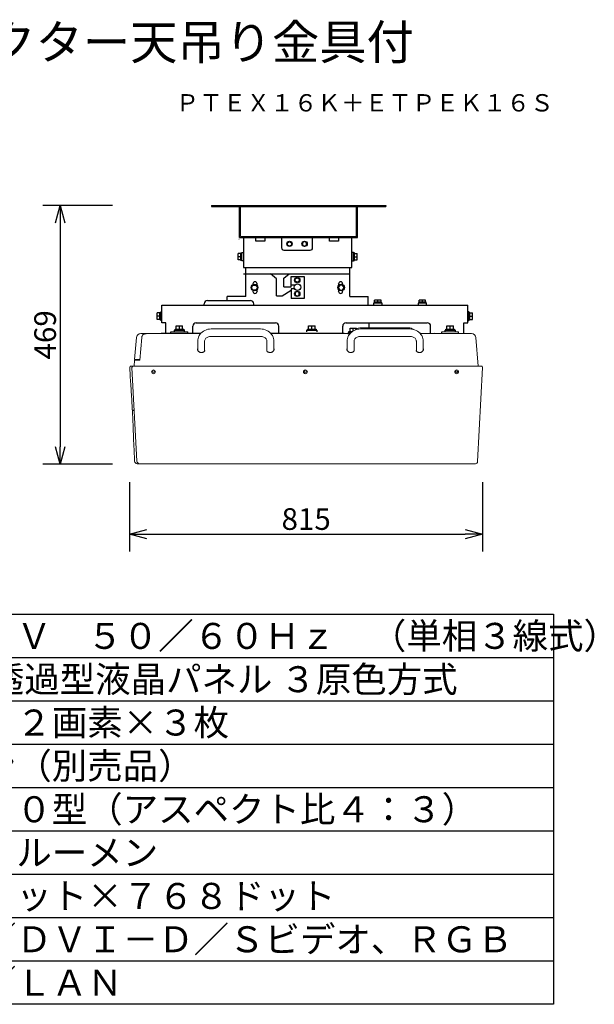
# Model space of a CAD drawing. Extents: x -64 to 66, y -56 to 58.
# Drawn here: x 0 to 66, y -56 to 58 of the extents above; entities that cross this region are included whole.
import ezdxf
from ezdxf.enums import TextEntityAlignment as Align

# ---------------------------------------------------------------- set-up
doc = ezdxf.new("R2010")
doc.units = 0
doc.header["$MEASUREMENT"] = 0
doc.layers.get('0').update_dxf_attribs({"linetype": 'CONTINUOUS'})
doc.layers.get('DEFPOINTS').update_dxf_attribs({"linetype": 'CONTINUOUS'})
for name, color, linetype in [('GAIKEI', 7, 'CONTINUOUS'), ('MOJI1', 2, 'CONTINUOUS'), ('SUNPO', 3, 'CONTINUOUS'), ('TOUROKU', 1, 'CONTINUOUS'), ('WAKU', 4, 'CONTINUOUS')]:
    doc.layers.add(name, color=color, linetype=linetype)
doc.styles.get("Standard").update_dxf_attribs({"font": 'MONOTXT.shx', "bigfont": 'BIGFONT.shx'})
doc.dimstyles.get("Standard").update_dxf_attribs({"dimscale": 0, "dimtxt": 3, "dimasz": 2, "dimexe": 2, "dimexo": 2, "dimgap": 0.09, "dimtad": 3, "dimdec": 4, "dimzin": 0, "dimdsep": 46, "dimtxsty": 'STANDARD', "dimblk1": 'OPEN30', "dimblk2": 'OPEN30', "dimsah": 1, "dimcen": 0, "dimadec": 0, "dimazin": 0, "dimtfac": 1, "dimtdec": 4, "dimtofl": 0, "dimtmove": 2, "dimatfit": 3, "dimldrblk": 'OPEN30', "dimfxl": 1, "dimtolj": 1, "dimtzin": 0, "dimarcsym": 0})

# ---------------------------------------------------------------- blocks, each defined once
blk = doc.blocks.new('_OPEN30')
at = {"color": 0, "linetype": 'ByBlock'}
for p, q in [((-1, 0.268), (0, 0)), ((0, 0), (-1, -0.268)), ((0, 0), (-1, 0))]:
    blk.add_line(p, q, dxfattribs=at)
blk = doc.blocks.new('*D8')
at = {"layer": 'DEFPOINTS', "color": 0}
for p in [(12.38, 36.54), (4.36, 6.71), (12.38, 6.71)]:
    blk.add_point(p, dxfattribs=at)
at = {"layer": 'SUNPO', "color": 0, "lineweight": -2}
for p, q in [((10.38, 36.54), (2.36, 36.54)), ((4.36, 34.54), (4.36, 8.71)), ((10.38, 6.71), (2.36, 6.71))]:
    blk.add_line(p, q, dxfattribs=at)
at = {"layer": 'SUNPO', "color": 0, "lineweight": -2, "xscale": 2, "yscale": 2, "zscale": 2}
for p, rotation in [((4.36, 36.54), 90), ((4.36, 6.71), 270)]:
    blk.add_blockref('_OPEN30', p, dxfattribs=dict(at, rotation=rotation))
at = {"layer": 'SUNPO', "color": 0, "insert": (2.61, 21.62), "char_height": 2.5, "attachment_point": 5, "rotation": 90}
blk.add_mtext('\\A1;469', dxfattribs=at)
blk = doc.blocks.new('*D6')
at = {"layer": 'DEFPOINTS', "color": 0}
for p in [(12.37, 6.62), (53.12, 6.62), (53.12, -1.38)]:
    blk.add_point(p, dxfattribs=at)
at = {"layer": 'SUNPO', "color": 0, "lineweight": -2}
for p, q in [((12.37, 4.62), (12.37, -3.38)), ((53.12, 4.62), (53.12, -3.38)), ((14.37, -1.38), (51.12, -1.38))]:
    blk.add_line(p, q, dxfattribs=at)
at = {"layer": 'SUNPO', "color": 0, "lineweight": -2, "xscale": 2, "yscale": 2, "zscale": 2, "rotation": 180}
blk.add_blockref('_OPEN30', (12.37, -1.38), dxfattribs=at)
at = {"layer": 'SUNPO', "color": 0, "lineweight": -2, "xscale": 2, "yscale": 2, "zscale": 2}
blk.add_blockref('_OPEN30', (53.12, -1.38), dxfattribs=at)
at = {"layer": 'SUNPO', "color": 0, "insert": (32.75, 0.37), "char_height": 2.5, "attachment_point": 5}
blk.add_mtext('\\A1;815', dxfattribs=at)

msp = doc.modelspace()

# ---------------------------------------------------------------- linework, layer by layer
at = {"layer": 'GAIKEI', "color": 1, "linetype": 'Continuous'}
for p, q in [((21.83737, 36.53827), (21.83737, 36.41052)), ((21.83737, 36.53827), (41.93447, 36.53827)), ((21.83737, 36.41052), (41.93447, 36.41052)), ((25.05579, 32.83281), (25.05579, 36.41052)), ((25.18317, 32.96056), (25.18317, 36.41052)), ((38.55662, 32.96056), (38.55662, 36.41052)), ((38.684, 32.83281), (38.684, 36.41052)), ((41.93447, 36.53827), (41.93447, 36.41052)), ((25.18317, 32.96056), (38.55662, 32.96056)), ((25.05579, 32.83281), (38.684, 32.83281)), ((30.59854, 31.98313), (30.59855, 32.2534)), ((30.83262, 31.84799), (30.59854, 31.98313)), ((30.59855, 32.2534), (30.83261, 32.38854)), ((30.8326, 32.38854), (31.06668, 32.2534)), ((31.06667, 31.98312), (30.83262, 31.84799)), ((31.06668, 32.2534), (31.06667, 31.98312)), ((32.56724, 32.38854), (32.33316, 32.2534)), ((32.33316, 32.2534), (32.33317, 31.98312)), ((32.33317, 31.98312), (32.56722, 31.84799)), ((32.80129, 32.2534), (32.56723, 32.38854)), ((32.56723, 31.84799), (32.8013, 31.98313)), ((32.8013, 31.98313), (32.80129, 32.2534)), ((24.8997, 30.63791), (24.8997, 31.01243)), ((25.1993, 31.01243), (24.8997, 31.01243)), ((25.1993, 31.01242), (25.1993, 31.06861)), ((25.1993, 31.06861), (25.31165, 31.06861)), ((25.1993, 31.01243), (25.1993, 31.00937)), ((25.1993, 30.64098), (25.1993, 31.00937)), ((25.31165, 30.15107), (25.31165, 31.12478)), ((25.31165, 31.12478), (25.52577, 31.12478)), ((38.2283, 31.12478), (38.01419, 31.12478)), ((38.2283, 30.15107), (38.2283, 31.12478)), ((38.34065, 31.06861), (38.2283, 31.06861)), ((38.34065, 31.01242), (38.34065, 31.06861)), ((38.34065, 31.01243), (38.34065, 31.00937)), ((38.34065, 31.01243), (38.64026, 31.01243)), ((38.34065, 30.64098), (38.34065, 31.00937)), ((38.64026, 30.63791), (38.64026, 31.01243)), ((24.8997, 30.26342), (24.8997, 30.63791)), ((25.1993, 30.63791), (24.8997, 30.63791)), ((25.1993, 30.26342), (24.8997, 30.26342)), ((25.1993, 30.64098), (25.1993, 30.63791)), ((25.1993, 30.63791), (25.1993, 30.63484)), ((25.1993, 30.26649), (25.1993, 30.63484)), ((25.1993, 30.26649), (25.1993, 30.26342)), ((25.1993, 30.20725), (25.1993, 30.26342)), ((25.31165, 30.20725), (25.1993, 30.20725)), ((25.52577, 30.15107), (25.31165, 30.15107)), ((38.01419, 30.15107), (38.2283, 30.15107)), ((38.2283, 30.20725), (38.34065, 30.20725)), ((38.34065, 30.64098), (38.34065, 30.63791)), ((38.34065, 30.63791), (38.64026, 30.63791)), ((38.34065, 30.63791), (38.34065, 30.63484)), ((38.34065, 30.26649), (38.34065, 30.63484)), ((38.34065, 30.26649), (38.34065, 30.26342)), ((38.34065, 30.20725), (38.34065, 30.26342)), ((38.34065, 30.26342), (38.64026, 30.26342)), ((38.64026, 30.26342), (38.64026, 30.63791)), ((26.4381, 27.06821), (26.60702, 27.36081)), ((26.60702, 27.36081), (26.94487, 27.36079)), ((26.94487, 27.3608), (27.11379, 27.06823)), ((31.48971, 27.79418), (31.48973, 28.06445)), ((31.72379, 27.65904), (31.48972, 27.79418)), ((31.48973, 28.06445), (31.72378, 28.19959)), ((31.72378, 28.19959), (31.95786, 28.06445)), ((31.95785, 27.79418), (31.72379, 27.65904)), ((31.95786, 28.06445), (31.95785, 27.79418)), ((36.6234, 27.3608), (36.45448, 27.06823)), ((36.96124, 27.36081), (36.6234, 27.36079)), ((37.13017, 27.06821), (36.96124, 27.36081)), ((26.60702, 26.77565), (26.4381, 27.06821)), ((26.94487, 26.77563), (26.60702, 26.77564)), ((27.11379, 27.06823), (26.94487, 26.77563)), ((31.48971, 26.48961), (31.48973, 26.21934)), ((31.72379, 26.62475), (31.48972, 26.48961)), ((31.48973, 26.21934), (31.72378, 26.0842)), ((31.72378, 26.0842), (31.95786, 26.21934)), ((31.95785, 26.48961), (31.72379, 26.62475)), ((31.95786, 26.21934), (31.95785, 26.48961)), ((36.45448, 27.06823), (36.6234, 26.77563)), ((36.6234, 26.77563), (36.96124, 26.77564)), ((36.96124, 26.77565), (37.13017, 27.06821)), ((41.51295, 25.27239), (40.53924, 25.27239)), ((40.53924, 25.27239), (40.53924, 25.05827)), ((40.6516, 25.38474), (40.59541, 25.38474)), ((40.59541, 25.38474), (40.59541, 25.27239)), ((41.02611, 25.60476), (40.65159, 25.60476)), ((40.65159, 25.38474), (40.65159, 25.60476)), ((40.65159, 25.38474), (40.65466, 25.38474)), ((41.02304, 25.38474), (40.65466, 25.38474)), ((41.02304, 25.38474), (41.02611, 25.38474)), ((41.4006, 25.60476), (41.02611, 25.60476)), ((41.02611, 25.38474), (41.02611, 25.60476)), ((41.02611, 25.38474), (41.02918, 25.38474)), ((41.39753, 25.38474), (41.02918, 25.38474)), ((41.39753, 25.38474), (41.4006, 25.38474)), ((41.4006, 25.38474), (41.4006, 25.60476)), ((41.45677, 25.38474), (41.4006, 25.38474)), ((41.45677, 25.27239), (41.45677, 25.38474)), ((41.51295, 25.05827), (41.51295, 25.27239)), ((45.68407, 25.27239), (45.68407, 25.05827)), ((46.65778, 25.27239), (45.68407, 25.27239)), ((45.74025, 25.38474), (45.74025, 25.27239)), ((45.79644, 25.38474), (45.74025, 25.38474)), ((45.79642, 25.38474), (45.79642, 25.60476)), ((46.17094, 25.60476), (45.79642, 25.60476)), ((45.79642, 25.38474), (45.79949, 25.38474)), ((46.16788, 25.38474), (45.79949, 25.38474)), ((46.16788, 25.38474), (46.17094, 25.38474)), ((46.17094, 25.38474), (46.17094, 25.60476)), ((46.54543, 25.60476), (46.17094, 25.60476)), ((46.17094, 25.38474), (46.17401, 25.38474)), ((46.54237, 25.38474), (46.17401, 25.38474)), ((46.54237, 25.38474), (46.54543, 25.38474)), ((46.54543, 25.38474), (46.54543, 25.60476)), ((46.60161, 25.38474), (46.54543, 25.38474)), ((46.60161, 25.27239), (46.60161, 25.38474)), ((46.65778, 25.05827), (46.65778, 25.27239)), ((15.85791, 24.14626), (15.5583, 24.14626)), ((15.5583, 23.77174), (15.5583, 24.14626)), ((15.85791, 24.20244), (15.97026, 24.20244)), ((15.85791, 24.14624), (15.85791, 24.20244)), ((15.85791, 24.14626), (15.85791, 24.14319)), ((15.85791, 23.7748), (15.85791, 24.14319)), ((15.97026, 24.25861), (16.10295, 24.25861)), ((15.97026, 23.2849), (15.97026, 24.25861)), ((51.54384, 24.25861), (51.41114, 24.25861)), ((51.54384, 23.2849), (51.54384, 24.25861)), ((51.65619, 24.20244), (51.54384, 24.20244)), ((51.65619, 24.14624), (51.65619, 24.20244)), ((51.65619, 24.14626), (51.95579, 24.14626)), ((51.65619, 24.14626), (51.65619, 24.14319)), ((51.65619, 23.7748), (51.65619, 24.14319)), ((51.95579, 23.77174), (51.95579, 24.14626)), ((15.85791, 23.77174), (15.5583, 23.77174)), ((15.5583, 23.39725), (15.5583, 23.77174)), ((15.85791, 23.39725), (15.5583, 23.39725)), ((15.85791, 23.7748), (15.85791, 23.77174)), ((15.85791, 23.77174), (15.85791, 23.76867)), ((15.85791, 23.40032), (15.85791, 23.76867)), ((15.85791, 23.40032), (15.85791, 23.39725)), ((15.85791, 23.34108), (15.85791, 23.39725)), ((15.97026, 23.34108), (15.85791, 23.34108)), ((16.10295, 23.2849), (15.97026, 23.2849)), ((51.41114, 23.2849), (51.54384, 23.2849)), ((51.54384, 23.34108), (51.65619, 23.34108)), ((51.65619, 23.7748), (51.65619, 23.77174)), ((51.65619, 23.77174), (51.65619, 23.76867)), ((51.65619, 23.77174), (51.95579, 23.77174)), ((51.65619, 23.40032), (51.65619, 23.76867)), ((51.65619, 23.40032), (51.65619, 23.39725)), ((51.65619, 23.39725), (51.95579, 23.39725)), ((51.65619, 23.34108), (51.65619, 23.39725)), ((51.95579, 23.39725), (51.95579, 23.77174)), ((17.55216, 21.98063), (17.55216, 22.17783)), ((17.55216, 22.17783), (18.67528, 22.17783)), ((17.60833, 22.17783), (17.60833, 22.29019)), ((17.60833, 22.29019), (17.73921, 22.29019)), ((17.73921, 22.29019), (17.73921, 22.66373)), ((17.73921, 22.66373), (18.1137, 22.66373)), ((17.74228, 22.29019), (17.73921, 22.29019)), ((17.74228, 22.29019), (18.11063, 22.29019)), ((18.1137, 22.29019), (18.11063, 22.29019)), ((18.1137, 22.29019), (18.1137, 22.66373)), ((18.1137, 22.66373), (18.48822, 22.66373)), ((18.11677, 22.29019), (18.1137, 22.29019)), ((18.11677, 22.29019), (18.48515, 22.29019)), ((18.48822, 22.29019), (18.48515, 22.29019)), ((18.48821, 22.29019), (18.6191, 22.29019)), ((18.48822, 22.29019), (18.48822, 22.66373)), ((18.6191, 22.29019), (18.6191, 22.17783)), ((18.67528, 22.17783), (18.67528, 21.98063)), ((32.84353, 21.98063), (32.84353, 22.17783)), ((32.84353, 22.17783), (33.96665, 22.17783)), ((32.89971, 22.17783), (32.89971, 22.29019)), ((32.89971, 22.29019), (33.03059, 22.29019)), ((33.03059, 22.29019), (33.03059, 22.66373)), ((33.03059, 22.66373), (33.40508, 22.66373)), ((33.03365, 22.29019), (33.03059, 22.29019)), ((33.03365, 22.29019), (33.40201, 22.29019)), ((33.40508, 22.29019), (33.40201, 22.29019)), ((33.40508, 22.29019), (33.40508, 22.66373)), ((33.40508, 22.66373), (33.7796, 22.66373)), ((33.40814, 22.29019), (33.40508, 22.29019)), ((33.40814, 22.29019), (33.77653, 22.29019)), ((33.7796, 22.29019), (33.77653, 22.29019)), ((33.77958, 22.29019), (33.91048, 22.29019)), ((33.7796, 22.29019), (33.7796, 22.66373)), ((33.91048, 22.29019), (33.91048, 22.17783)), ((33.96665, 22.17783), (33.96665, 21.98063)), ((37.62897, 21.70828), (37.62897, 21.90549)), ((37.62897, 21.90549), (37.95581, 21.90549)), ((37.68515, 21.90549), (37.68515, 22.01784)), ((37.68515, 22.01784), (37.81603, 22.01784)), ((37.81603, 22.01784), (37.81603, 22.39139)), ((37.81603, 22.39139), (38.19052, 22.39139)), ((37.81909, 22.01784), (37.81603, 22.01784)), ((37.81909, 22.01784), (38.1014, 22.01784)), ((38.19052, 22.07359), (38.19052, 22.39139)), ((38.19052, 22.39139), (38.56504, 22.39139)), ((38.56504, 22.27894), (38.56504, 22.39139)), ((48.81531, 22.17783), (49.93842, 22.17783)), ((48.81531, 21.98063), (48.81531, 22.17783)), ((48.87148, 22.29019), (49.00236, 22.29019)), ((48.87148, 22.17783), (48.87148, 22.29019)), ((49.00236, 22.66373), (49.37685, 22.66373)), ((49.00236, 22.29019), (49.00236, 22.66373)), ((49.00543, 22.29019), (49.00236, 22.29019)), ((49.00543, 22.29019), (49.37378, 22.29019)), ((49.37685, 22.29019), (49.37378, 22.29019)), ((49.37685, 22.66373), (49.75137, 22.66373)), ((49.37685, 22.29019), (49.37685, 22.66373)), ((49.37992, 22.29019), (49.37685, 22.29019)), ((49.37992, 22.29019), (49.7483, 22.29019)), ((49.75137, 22.29019), (49.7483, 22.29019)), ((49.75135, 22.29019), (49.88225, 22.29019)), ((49.75137, 22.29019), (49.75137, 22.66373)), ((49.88225, 22.29019), (49.88225, 22.17783)), ((49.93842, 22.17783), (49.93842, 21.98063))]:
    msp.add_line(p, q, dxfattribs=at)
at = {"layer": 'GAIKEI', "color": 1, "linetype": 'Continuous', "lineweight": 5}
for p, q in [((24.99667, 32.65228), (24.99667, 32.64991)), ((31.08402, 28.56642), (31.08402, 28.56404))]:
    msp.add_line(p, q, dxfattribs=at)
at = {"layer": 'GAIKEI', "color": 1}
for p, q in [((38.01419, 32.83606), (25.52577, 32.83606)), ((25.52577, 32.83606), (25.52577, 29.39376)), ((36.70563, 32.83281), (26.98726, 32.83281)), ((38.01419, 29.39376), (38.01419, 32.83606)), ((25.52577, 29.39376), (38.01419, 29.39376)), ((25.52577, 28.6727), (37.79503, 28.6727)), ((25.77323, 26.02797), (25.77323, 29.37306)), ((29.33227, 28.09017), (28.64094, 28.66951)), ((30.16642, 28.14498), (30.79234, 28.66951)), ((37.79503, 26.02797), (37.79503, 29.37306)), ((29.33227, 26.115), (29.33227, 28.09017)), ((30.16642, 27.13939), (30.16642, 28.14498)), ((31.03164, 27.13939), (31.03164, 28.34488)), ((31.03164, 28.34488), (32.51178, 28.34488)), ((31.45172, 27.33966), (31.03164, 27.33966)), ((32.51178, 28.34488), (32.51178, 25.83018)), ((29.97365, 26.115), (31.03164, 26.75639)), ((30.16642, 27.13939), (31.03164, 27.13939)), ((31.45172, 26.94413), (31.03164, 26.94413)), ((31.03164, 26.94413), (31.03164, 25.83018)), ((16.10295, 23.00416), (16.10295, 25.05827)), ((16.10295, 25.05827), (51.41114, 25.05827)), ((20.97812, 25.05827), (20.97812, 25.18977)), ((21.363, 25.57465), (26.30776, 25.57465)), ((25.77323, 26.02797), (23.64595, 26.02797)), ((23.64595, 25.57465), (23.64595, 26.02797)), ((26.69263, 25.05827), (26.69263, 25.18977)), ((29.33227, 26.115), (29.97365, 26.115)), ((32.51178, 25.83018), (31.03164, 25.83018)), ((37.79503, 26.02797), (39.92232, 26.02797)), ((39.92232, 25.05827), (39.92232, 26.02797)), ((51.41114, 23.00416), (51.41114, 25.05827)), ((16.56658, 23.00416), (16.10295, 23.00416)), ((16.56658, 21.75627), (16.56658, 23.00416)), ((20.04561, 23.01119), (29.20353, 23.01119)), ((37.35557, 23.01119), (46.73895, 23.01119)), ((40.04237, 22.44626), (40.04237, 23.01119)), ((50.94751, 21.75627), (50.94751, 23.00416)), ((50.94751, 23.00416), (51.41114, 23.00416)), ((17.13783, 21.75881), (17.13783, 21.98063)), ((19.08957, 21.75881), (19.08957, 21.98063)), ((19.66073, 21.75627), (19.66073, 22.62631)), ((29.58841, 21.75627), (29.58841, 22.62631)), ((36.97069, 21.75627), (36.97069, 22.62631)), ((47.12383, 21.75627), (47.12383, 22.62631)), ((48.40098, 21.75881), (48.40098, 21.98063)), ((50.35272, 21.75881), (50.35272, 21.98063))]:
    msp.add_line(p, q, dxfattribs=at)
at = {"layer": 'GAIKEI', "color": 7, "linetype": 'Continuous', "lineweight": 9}
for p, q in [((20.55865, 21.75627), (13.66082, 21.75627)), ((20.3949, 21.52631), (20.49058, 21.67504)), ((20.49058, 21.67504), (20.60614, 21.81286)), ((20.60555, 21.81223), (20.73902, 21.93638)), ((20.73835, 21.93582), (20.88796, 22.04437)), ((20.88721, 22.04389), (21.05065, 22.13494)), ((21.04986, 22.13456), (21.2245, 22.2066)), ((21.22368, 22.20632), (21.40674, 22.2582)), ((21.40589, 22.25801), (21.59451, 22.28897)), ((21.59365, 22.28887), (21.77457, 22.29852)), ((21.77457, 22.29852), (27.47457, 22.29852)), ((27.47457, 22.29852), (27.65549, 22.28887)), ((27.65463, 22.28897), (27.84325, 22.25801)), ((27.8424, 22.2582), (28.02546, 22.20632)), ((28.02463, 22.2066), (28.19928, 22.13456)), ((28.19849, 22.13494), (28.36192, 22.04389)), ((28.36118, 22.04437), (28.5108, 21.93582)), ((28.51012, 21.93638), (28.64359, 21.81223)), ((28.64299, 21.81286), (28.75804, 21.67574)), ((37.80865, 21.75627), (28.69048, 21.75627)), ((28.75804, 21.67574), (28.85381, 21.52708)), ((37.6449, 21.52631), (37.74058, 21.67504)), ((37.74058, 21.67504), (37.85615, 21.81286)), ((37.85555, 21.81223), (37.98902, 21.93638)), ((37.98835, 21.93582), (38.13796, 22.04437)), ((38.13722, 22.04389), (38.30064, 22.13494)), ((38.29985, 22.13456), (38.47368, 22.20632)), ((38.30064, 22.13494), (38.46506, 22.20272)), ((38.47368, 22.20632), (38.65589, 22.25801)), ((38.65589, 22.25801), (38.84364, 22.28887)), ((38.84364, 22.28887), (39.02457, 22.29852)), ((39.02457, 22.29852), (44.72456, 22.29852)), ((44.72456, 22.29852), (44.90463, 22.28897)), ((44.90463, 22.28897), (45.0924, 22.2582)), ((45.0924, 22.2582), (45.27546, 22.20632)), ((45.27463, 22.2066), (45.44928, 22.13456)), ((45.44849, 22.13494), (45.61192, 22.04389)), ((45.61118, 22.04437), (45.76079, 21.93582)), ((45.76012, 21.93638), (45.89359, 21.81223)), ((45.89299, 21.81286), (46.00804, 21.67574)), ((51.83832, 21.75627), (45.94048, 21.75627)), ((46.00804, 21.67574), (46.10381, 21.52708)), ((12.94256, 18.78344), (13.16272, 21.29985)), ((20.22457, 20.87541), (20.23425, 21.03488)), ((20.22457, 19.87624), (20.22457, 20.8754)), ((20.23425, 21.03488), (20.26601, 21.20369)), ((20.26601, 21.20369), (20.31974, 21.36837)), ((20.31974, 21.36837), (20.3949, 21.52631)), ((21.03096, 20.94736), (21.02457, 20.87538)), ((21.02457, 20.8754), (21.02457, 19.74048)), ((21.05039, 21.01948), (21.03096, 20.94736)), ((21.08221, 21.08907), (21.05039, 21.01948)), ((21.12591, 21.15552), (21.08221, 21.08907)), ((21.18071, 21.21761), (21.12591, 21.15552)), ((21.24551, 21.27403), (21.18071, 21.21761)), ((21.31913, 21.32372), (21.24551, 21.27403)), ((21.40054, 21.36586), (21.31913, 21.32372)), ((21.48876, 21.39971), (21.40054, 21.36586)), ((21.58266, 21.42451), (21.48876, 21.39971)), ((21.68038, 21.43945), (21.58266, 21.42451)), ((21.77457, 21.44412), (21.68038, 21.43945)), ((27.47457, 21.44412), (21.77457, 21.44412)), ((27.5683, 21.4395), (27.47457, 21.44412)), ((27.66604, 21.4246), (27.5683, 21.4395)), ((27.75997, 21.39985), (27.66604, 21.4246)), ((27.84824, 21.36602), (27.75997, 21.39985)), ((27.92968, 21.32391), (27.84824, 21.36602)), ((28.00335, 21.27424), (27.92968, 21.32391)), ((28.06819, 21.21783), (28.00335, 21.27424)), ((28.12303, 21.15578), (28.06819, 21.21783)), ((28.16678, 21.08934), (28.12303, 21.15578)), ((28.19865, 21.01974), (28.16678, 21.08934)), ((28.21813, 20.94763), (28.19865, 21.01974)), ((28.22457, 20.87538), (28.21813, 20.94763)), ((28.22457, 19.74046), (28.22457, 20.8754)), ((28.85381, 21.52708), (28.92908, 21.36917)), ((28.92908, 21.36917), (28.98291, 21.20452)), ((28.98291, 21.20452), (29.01479, 21.03575)), ((29.01479, 21.03575), (29.02457, 20.87541)), ((29.02457, 20.8754), (29.02457, 19.87637)), ((37.47456, 20.87541), (37.48424, 21.03488)), ((37.47456, 19.87624), (37.47456, 20.8754)), ((37.48424, 21.03488), (37.51601, 21.20369)), ((37.51601, 21.20369), (37.56974, 21.36837)), ((37.56974, 21.36837), (37.6449, 21.52631)), ((38.28096, 20.94736), (38.27457, 20.87538)), ((38.27457, 20.8754), (38.27457, 19.74048)), ((38.30039, 21.01948), (38.28096, 20.94736)), ((38.33221, 21.08907), (38.30039, 21.01948)), ((38.37591, 21.15552), (38.33221, 21.08907)), ((38.43071, 21.21761), (38.37591, 21.15552)), ((38.49551, 21.27403), (38.43071, 21.21761)), ((38.56913, 21.32372), (38.49551, 21.27403)), ((38.65053, 21.36586), (38.56913, 21.32372)), ((38.73877, 21.39971), (38.65053, 21.36586)), ((38.83266, 21.42451), (38.73877, 21.39971)), ((38.93038, 21.43945), (38.83266, 21.42451)), ((39.02457, 21.44412), (38.93038, 21.43945)), ((44.72456, 21.44412), (39.02457, 21.44412)), ((44.8183, 21.4395), (44.72456, 21.44412)), ((44.91603, 21.4246), (44.8183, 21.4395)), ((45.00996, 21.39985), (44.91603, 21.4246)), ((45.09823, 21.36602), (45.00996, 21.39985)), ((45.17968, 21.32391), (45.09823, 21.36602)), ((45.25335, 21.27424), (45.17968, 21.32391)), ((45.31819, 21.21783), (45.25335, 21.27424)), ((45.37303, 21.15578), (45.31819, 21.21783)), ((45.41678, 21.08934), (45.37303, 21.15578)), ((45.44865, 21.01974), (45.41678, 21.08934)), ((45.46813, 20.94763), (45.44865, 21.01974)), ((45.47456, 20.87538), (45.46813, 20.94763)), ((45.47456, 19.74046), (45.47456, 20.8754)), ((46.10381, 21.52708), (46.17907, 21.36917)), ((46.17907, 21.36917), (46.23291, 21.20452)), ((46.23291, 21.20452), (46.26479, 21.03575)), ((46.26479, 21.03575), (46.27457, 20.87541)), ((46.27457, 20.8754), (46.27457, 19.87625)), ((52.62456, 18.00627), (52.33642, 21.29985)), ((20.18717, 20.00932), (20.18898, 19.99186)), ((20.18898, 19.99186), (20.19375, 19.96644)), ((20.19375, 19.96644), (20.20162, 19.93703)), ((20.20162, 19.93703), (20.21297, 19.90392)), ((20.21297, 19.90392), (20.22826, 19.86741)), ((20.22267, 19.88076), (20.22457, 19.88299)), ((20.22826, 19.86741), (20.24808, 19.82802)), ((20.24808, 19.82802), (20.27204, 19.78804)), ((20.27204, 19.78804), (20.29864, 19.75059)), ((20.29864, 19.75059), (20.3265, 19.71732)), ((20.3265, 19.71732), (20.35558, 19.68785)), ((20.35558, 19.68785), (20.38616, 19.66172)), ((20.38616, 19.66172), (20.41829, 19.63895)), ((20.41829, 19.63895), (20.45165, 19.61984)), ((20.45165, 19.61984), (20.48585, 19.60463)), ((20.48585, 19.60463), (20.52038, 19.59349)), ((20.52038, 19.59349), (20.55465, 19.58638)), ((20.55465, 19.58638), (20.58095, 19.58354)), ((20.58095, 19.58354), (20.58412, 19.58334)), ((20.58412, 19.58334), (20.59468, 19.58283)), ((20.59468, 19.58283), (20.61337, 19.58231)), ((20.61337, 19.58231), (20.62457, 19.58221)), ((20.62457, 19.58221), (20.65671, 19.58293)), ((20.65671, 19.58293), (20.69705, 19.58586)), ((20.69705, 19.58586), (20.73722, 19.59108)), ((20.73722, 19.59108), (20.77691, 19.59866)), ((20.77691, 19.59866), (20.81576, 19.60864)), ((20.81576, 19.60864), (20.8534, 19.62105)), ((20.8534, 19.62105), (20.88938, 19.63586)), ((20.88938, 19.63586), (20.92327, 19.65307)), ((20.92327, 19.65307), (20.95459, 19.67266)), ((20.95459, 19.67266), (20.98284, 19.69456)), ((20.98284, 19.69456), (21.00741, 19.71857)), ((21.00741, 19.71857), (21.02765, 19.74442)), ((21.02457, 19.79418), (21.02817, 19.78851)), ((21.02765, 19.74442), (21.04301, 19.77183)), ((21.02817, 19.78851), (21.03876, 19.76424)), ((21.04301, 19.77183), (21.05307, 19.80059)), ((21.05307, 19.80059), (21.05721, 19.82748)), ((28.19194, 19.82731), (28.19606, 19.80043)), ((28.19606, 19.80043), (28.20617, 19.77166)), ((28.20617, 19.77166), (28.22164, 19.7442)), ((28.21037, 19.7642), (28.22097, 19.78851)), ((28.22097, 19.78851), (28.22457, 19.79418)), ((28.22164, 19.7442), (28.24195, 19.71829)), ((28.24195, 19.71829), (28.26656, 19.69427)), ((28.26656, 19.69427), (28.29494, 19.67238)), ((28.29494, 19.67238), (28.32636, 19.65279)), ((28.32636, 19.65279), (28.36022, 19.63561)), ((28.36022, 19.63561), (28.396, 19.62092)), ((28.396, 19.62092), (28.43324, 19.60867)), ((28.43324, 19.60867), (28.47164, 19.59879)), ((28.47164, 19.59879), (28.51094, 19.59123)), ((28.51094, 19.59123), (28.5509, 19.58596)), ((28.5509, 19.58596), (28.59131, 19.58297)), ((28.59131, 19.58297), (28.62456, 19.58221)), ((28.62456, 19.58221), (28.6351, 19.58229)), ((28.6351, 19.58229), (28.65379, 19.58281)), ((28.65379, 19.58281), (28.66501, 19.58334)), ((28.66501, 19.58334), (28.66818, 19.58354)), ((28.66819, 19.58354), (28.69363, 19.58625)), ((28.69363, 19.58625), (28.7277, 19.59321)), ((28.7277, 19.59321), (28.76205, 19.60417)), ((28.76205, 19.60417), (28.7961, 19.61913)), ((28.7961, 19.61913), (28.82934, 19.63799)), ((28.82934, 19.63799), (28.86138, 19.66048)), ((28.86138, 19.66048), (28.8919, 19.6863)), ((28.8919, 19.6863), (28.92094, 19.71546)), ((28.92094, 19.71546), (28.94879, 19.74839)), ((28.94879, 19.74839), (28.97539, 19.78544)), ((28.97539, 19.78544), (28.99941, 19.82503)), ((28.99941, 19.82503), (29.01939, 19.86422)), ((29.01939, 19.86422), (29.03498, 19.90081)), ((29.02457, 19.88299), (29.02644, 19.88078)), ((29.03498, 19.90081), (29.04665, 19.93422)), ((29.04665, 19.93422), (29.05483, 19.96401)), ((29.05483, 19.96401), (29.05986, 19.9898)), ((29.05986, 19.9898), (29.06197, 20.00928)), ((37.43717, 20.00932), (37.43898, 19.99186)), ((37.43898, 19.99186), (37.44375, 19.96644)), ((37.44375, 19.96644), (37.45162, 19.93703)), ((37.45162, 19.93703), (37.46297, 19.90392)), ((37.46297, 19.90392), (37.47827, 19.86741)), ((37.47267, 19.88076), (37.47456, 19.88299)), ((37.47827, 19.86741), (37.49808, 19.82802)), ((37.49808, 19.82802), (37.52204, 19.78804)), ((37.52204, 19.78804), (37.54864, 19.75059)), ((37.54864, 19.75059), (37.57651, 19.71732)), ((37.57651, 19.71732), (37.60557, 19.68785)), ((37.60557, 19.68785), (37.63616, 19.66172)), ((37.63616, 19.66172), (37.66828, 19.63895)), ((37.66828, 19.63895), (37.70165, 19.61983)), ((37.70165, 19.61983), (37.73585, 19.60463)), ((37.73585, 19.60463), (37.77038, 19.59349)), ((37.77038, 19.59349), (37.80465, 19.58638)), ((37.80465, 19.58638), (37.83095, 19.58354)), ((37.83095, 19.58354), (37.83412, 19.58334)), ((37.83412, 19.58334), (37.84468, 19.58283)), ((37.84468, 19.58283), (37.86336, 19.58231)), ((37.86336, 19.58231), (37.87456, 19.58221)), ((37.87456, 19.58221), (37.90671, 19.58293)), ((37.90671, 19.58293), (37.94705, 19.58586)), ((37.94705, 19.58586), (37.98722, 19.59108)), ((37.98722, 19.59108), (38.02691, 19.59866)), ((38.02691, 19.59866), (38.06576, 19.60864)), ((38.06576, 19.60864), (38.1034, 19.62105)), ((38.1034, 19.62105), (38.13938, 19.63586)), ((38.13938, 19.63586), (38.17326, 19.65307)), ((38.17326, 19.65307), (38.20459, 19.67266)), ((38.20459, 19.67266), (38.23284, 19.69456)), ((38.23284, 19.69456), (38.2574, 19.71857)), ((38.2574, 19.71857), (38.27765, 19.74442)), ((38.27457, 19.79418), (38.27817, 19.78851)), ((38.27765, 19.74442), (38.29301, 19.77183)), ((38.27817, 19.78851), (38.28876, 19.76424)), ((38.29301, 19.77183), (38.30307, 19.80059)), ((38.30307, 19.80059), (38.3072, 19.82748)), ((45.44194, 19.82731), (45.44606, 19.80043)), ((45.44606, 19.80043), (45.45616, 19.77166)), ((45.45616, 19.77166), (45.47163, 19.7442)), ((45.46037, 19.7642), (45.47097, 19.78851)), ((45.47097, 19.78851), (45.47456, 19.79418)), ((45.47163, 19.7442), (45.49195, 19.71829)), ((45.49195, 19.71829), (45.51657, 19.69427)), ((45.51657, 19.69427), (45.54493, 19.67238)), ((45.54493, 19.67238), (45.57636, 19.65279)), ((45.57636, 19.65279), (45.61023, 19.63561)), ((45.61023, 19.63561), (45.646, 19.62092)), ((45.646, 19.62092), (45.68324, 19.60867)), ((45.68324, 19.60867), (45.72164, 19.59879)), ((45.72164, 19.59879), (45.76094, 19.59123)), ((45.76094, 19.59123), (45.8009, 19.58596)), ((45.8009, 19.58596), (45.84132, 19.58297)), ((45.84132, 19.58297), (45.87456, 19.58221)), ((45.87456, 19.58221), (45.8851, 19.58229)), ((45.8851, 19.58229), (45.90379, 19.58281)), ((45.90379, 19.58281), (45.91501, 19.58334)), ((45.91501, 19.58334), (45.91818, 19.58354)), ((45.91819, 19.58354), (45.94386, 19.58629)), ((45.94386, 19.58629), (45.97817, 19.59333)), ((45.97817, 19.59333), (46.01272, 19.60443)), ((46.01272, 19.60443), (46.04696, 19.61957)), ((46.04696, 19.61957), (46.08037, 19.63864)), ((46.08037, 19.63864), (46.11256, 19.66138)), ((46.11256, 19.66138), (46.14319, 19.68749)), ((46.14319, 19.68749), (46.17232, 19.71696)), ((46.17232, 19.71696), (46.20024, 19.75025)), ((46.20024, 19.75025), (46.22689, 19.78773)), ((46.22689, 19.78773), (46.25089, 19.82774)), ((46.25089, 19.82774), (46.27075, 19.86714)), ((46.27075, 19.86714), (46.28609, 19.90372)), ((46.27457, 19.88299), (46.27646, 19.88076)), ((46.28609, 19.90372), (46.29748, 19.93688)), ((46.29748, 19.93688), (46.30537, 19.96636)), ((46.30537, 19.96636), (46.31015, 19.99185)), ((46.31015, 19.99185), (46.31197, 20.00927)), ((12.87457, 18.00627), (12.93381, 18.68344)), ((12.40123, 17.49802), (12.38284, 17.84841)), ((12.40603, 17.41314), (12.40123, 17.49802)), ((12.4119, 17.31581), (12.40603, 17.41314)), ((12.41879, 17.2062), (12.4119, 17.31581)), ((12.42665, 17.08406), (12.41879, 17.2062)), ((12.44532, 16.80075), (12.42665, 17.08406)), ((12.53264, 18.00627), (12.78749, 18.00627)), ((52.9665, 18.00627), (12.78896, 18.00627)), ((53.11629, 17.84841), (52.5474, 6.99318)), ((12.47963, 16.28542), (12.44532, 16.80075)), ((12.50571, 15.88976), (12.47963, 16.28542)), ((12.51949, 15.67802), (12.50571, 15.88976)), ((12.53365, 15.45776), (12.51949, 15.67802)), ((12.54813, 15.22966), (12.53365, 15.45776)), ((12.56284, 14.99446), (12.54813, 15.22966)), ((12.5777, 14.75292), (12.56284, 14.99446)), ((12.59264, 14.50578), (12.5777, 14.75292)), ((12.60757, 14.25381), (12.59264, 14.50578)), ((12.62244, 13.99782), (12.60757, 14.25381)), ((12.63719, 13.73857), (12.62244, 13.99782)), ((12.65174, 13.47686), (12.63719, 13.73857)), ((12.66604, 13.21354), (12.65174, 13.47686)), ((12.67948, 12.96022), (12.66604, 13.21354)), ((12.69597, 12.64077), (12.68364, 12.88049)), ((12.70801, 12.40131), (12.69597, 12.64077)), ((12.71935, 12.17048), (12.70801, 12.40131)), ((12.73002, 11.94835), (12.71935, 12.17048)), ((12.74004, 11.73493), (12.73002, 11.94835)), ((12.74946, 11.53015), (12.74004, 11.73493)), ((12.7583, 11.33388), (12.74946, 11.53015)), ((12.76661, 11.14593), (12.7583, 11.33388)), ((12.7744, 10.96611), (12.76661, 11.14593)), ((12.78172, 10.79413), (12.7744, 10.96611)), ((12.79508, 10.47297), (12.78172, 10.79413)), ((12.80688, 10.18089), (12.79508, 10.47297)), ((12.81733, 9.91618), (12.80688, 10.18089)), ((12.8266, 9.67712), (12.81733, 9.91618)), ((12.85989, 8.81267), (12.8266, 9.67712)), ((12.86684, 8.64287), (12.85989, 8.81267)), ((12.8728, 8.50695), (12.86684, 8.64287)), ((12.8763, 8.43365), (12.8728, 8.50695)), ((12.8763, 8.43365), (12.94926, 7.04058)), ((13.24885, 6.75627), (50.27419, 6.75627)), ((52.29774, 6.75627), (50.27419, 6.75627))]:
    msp.add_line(p, q, dxfattribs=at)
at = {"layer": 'GAIKEI', "color": 1, "linetype": 'Continuous', "lineweight": 9}
for p, q in [((13.87189, 21.56905), (13.9056, 21.60679)), ((13.9056, 21.60679), (13.94297, 21.64097)), ((13.94297, 21.64097), (13.98363, 21.67125)), ((13.98363, 21.67125), (14.02715, 21.69727)), ((14.02715, 21.69727), (14.07309, 21.71881)), ((14.07309, 21.71881), (14.12096, 21.73561)), ((14.12096, 21.73561), (14.17029, 21.74752)), ((14.17029, 21.74752), (14.22055, 21.75441)), ((14.22055, 21.75441), (14.26375, 21.75627)), ((20.60055, 21.80626), (16.04528, 21.80626)), ((19.08957, 21.98063), (17.13783, 21.98063)), ((37.10386, 21.80626), (28.64853, 21.80626)), ((44.54035, 22.44626), (39.11878, 22.44626)), ((50.35272, 21.98063), (48.40098, 21.98063)), ((13.52933, 18.68565), (13.76305, 21.29988)), ((13.76305, 21.29988), (13.76858, 21.34168)), ((13.76858, 21.34168), (13.77978, 21.39078)), ((13.77978, 21.39078), (13.79589, 21.43854)), ((13.79589, 21.43854), (13.81676, 21.48449)), ((13.81676, 21.48449), (13.84217, 21.52814)), ((13.84217, 21.52814), (13.87189, 21.56905)), ((12.95872, 18.70626), (13.53117, 18.70626)), ((12.96747, 18.75627), (13.53564, 18.75627)), ((13.20656, 7.04054), (12.63917, 17.8484)), ((12.67966, 12.95853), (12.67948, 12.96022)), ((12.68049, 12.95555), (12.67966, 12.95853)), ((12.68183, 12.95292), (12.68049, 12.95555)), ((12.68354, 12.95073), (12.68183, 12.95292)), ((12.68551, 12.94897), (12.68354, 12.95073)), ((12.68765, 12.94765), (12.68551, 12.94897)), ((12.68988, 12.94673), (12.68765, 12.94765)), ((12.69214, 12.9462), (12.68988, 12.94673)), ((12.69419, 12.94601), (12.69214, 12.9462)), ((12.89672, 12.94249), (12.69419, 12.94601)), ((12.89914, 12.89626), (12.69862, 12.89626))]:
    msp.add_line(p, q, dxfattribs=at)
at = {"layer": 'GAIKEI', "color": 1}
for points in [[(26.92451, 32.83281), (27.96946, 32.83281), (27.96946, 32.41066), (26.92451, 32.41066)], [(35.45128, 32.83281), (36.49623, 32.83281), (36.49623, 32.41066), (35.45128, 32.41066)]]:
    msp.add_lwpolyline(points, close=True, dxfattribs=at)
msp.add_lwpolyline([(29.95486, 32.83281), (33.44498, 32.83281), (33.44498, 31.62298, -0.414213562), (33.1884, 31.36639), (30.21145, 31.36639, -0.414213562), (29.95486, 31.62298)], format="xyb", close=True, dxfattribs=at)
at = {"layer": 'GAIKEI', "color": 1, "linetype": 'Continuous'}
for points in [[(25.1993, 30.64098), (25.1993, 30.64098), (25.1993, 30.64098)], [(38.34065, 30.64098), (38.34065, 30.64098), (38.34065, 30.64098)], [(41.02304, 25.38474), (41.02304, 25.38474), (41.02305, 25.38474)], [(46.16787, 25.38474), (46.16788, 25.38474), (46.16788, 25.38474)], [(15.85791, 23.77481), (15.85791, 23.7748), (15.85791, 23.7748)], [(51.65619, 23.77481), (51.65619, 23.7748), (51.65619, 23.7748)], [(18.11677, 22.29019), (18.11677, 22.29019), (18.11676, 22.29019)], [(33.40815, 22.29019), (33.40814, 22.29019), (33.40814, 22.29019)], [(49.37992, 22.29019), (49.37992, 22.29019), (49.37991, 22.29019)]]:
    msp.add_lwpolyline(points, dxfattribs=at)
for centre, radius in [((30.83261, 32.11826), 0.30429), ((32.56723, 32.11826), 0.30429), ((26.77595, 27.06822), 0.38036), ((31.75576, 27.11111), 0.38036), ((31.72379, 27.92931), 0.30429), ((36.79232, 27.06822), 0.38036), ((31.72379, 26.35448), 0.30429)]:
    msp.add_circle(centre, radius, dxfattribs=at)
at = {"layer": 'GAIKEI', "color": 1, "linetype": 'Continuous', "lineweight": 9}
for centre, radius in [((15.12457, 17.35626), 0.225), ((15.12457, 17.35626), 0.1125), ((32.6646, 17.35626), 0.225), ((32.6646, 17.35626), 0.1125), ((50.12456, 17.35626), 0.225), ((50.12456, 17.35626), 0.1125)]:
    msp.add_circle(centre, radius, dxfattribs=at)
at = {"layer": 'GAIKEI', "color": 1, "linetype": 'Continuous', "lineweight": 5}
for centre, radius, start, end in [((24.99667, 32.68383), 0.03168, 249.0311039, 270), ((24.99667, 32.68383), 0.03155, 249.0311039, 270), ((31.08402, 28.59797), 0.03155, 270, 290.9688961), ((31.08402, 28.59797), 0.03168, 270, 290.9688961)]:
    msp.add_arc(centre, radius, start, end, dxfattribs=at)
at = {"layer": 'GAIKEI', "color": 1, "linetype": 'Continuous'}
for centre, radius, start, end in [((32.93483, 26.13599), 6.47593, 167.7794115, 168.7824438), ((26.83972, 27.50679), 0.23407, 0, 179.999964), ((32.96867, 26.02863), 6.07739, 165.9231713, 167.4808718), ((36.72855, 27.50679), 0.23407, 0.000036, 180), ((30.5996, 26.02863), 6.07739, 12.5191282, 14.0768287), ((30.63343, 26.13599), 6.47593, 11.2175562, 12.2205885), ((32.93483, 28.00046), 6.47593, 191.2175562, 192.2205885), ((26.83972, 26.62966), 0.23407, 180.000036, 0), ((32.96867, 28.10782), 6.07739, 192.5191282, 194.0768287), ((30.5996, 28.10782), 6.07739, 345.9231713, 347.4808718), ((36.72855, 26.62966), 0.23407, 180, 359.999964), ((30.63343, 28.00046), 6.47593, 347.7794115, 348.7824438)]:
    msp.add_arc(centre, radius, start, end, dxfattribs=at)
at = {"layer": 'GAIKEI', "color": 1}
for centre, start, end in [((21.363, 25.18977), 90, 180), ((26.30776, 25.18977), 0, 90), ((20.04561, 22.62631), 90, 180), ((29.20353, 22.62631), 0, 90), ((37.35557, 22.62631), 90, 180), ((46.73895, 22.62631), 0, 90)]:
    msp.add_arc(centre, 0.38488, start, end, dxfattribs=at)
at = {"layer": 'GAIKEI', "color": 7, "linetype": 'Continuous', "lineweight": 9}
for centre, radius, start, end in [((13.66081, 21.25627), 0.5, 89.999995, 174.9998482), ((51.83832, 21.25627), 0.5, 5.0001449, 89.9999913), ((12.95872, 18.68126), 0.025, 89.999995, 174.9931478), ((12.96747, 18.78127), 0.025, 175.0098066, 270.0000025), ((12.53264, 17.85626), 0.15, 89.999995, 183.0000761), ((52.9665, 17.85626), 0.15, 356.9999034, 89.9999913), ((13.24885, 7.05627), 0.3, 182.9979667, 270), ((52.29774, 7.00627), 0.25, 270.0000025, 356.9999102)]:
    msp.add_arc(centre, radius, start, end, dxfattribs=at)
at = {"layer": 'GAIKEI', "color": 1, "linetype": 'Continuous', "lineweight": 9}
for centre, radius, start, end in [((16.04528, 21.73126), 0.075, 89.999995, 160.5273126), ((37.10386, 21.73126), 0.075, 19.4722093, 89.9999913), ((39.11878, 21.44626), 1, 89.9997764, 130.826112), ((44.54035, 21.44626), 1, 52.960767, 90.0001043), ((47.52299, 21.73126), 0.075, 19.4726874, 90.000005), ((12.78896, 17.85627), 0.15, 90, 183.0051785), ((12.69863, 12.88127), 0.015, 89.999995, 182.9737321), ((13.50615, 7.05627), 0.3, 183.0051785, 270)]:
    msp.add_arc(centre, radius, start, end, dxfattribs=at)
at = {"layer": 'WAKU', "color": 4}
for p, q in [((-63.67625, -10.61239), (61.32375, -10.61239)), ((61.32375, -10.61239), (61.32375, -55.61239)), ((61.32375, -55.61239), (-63.67625, -55.61239))]:
    msp.add_line(p, q, dxfattribs=at)
at = {"layer": 'WAKU', "color": 1}
for p, q in [((-63.67625, -15.61239), (61.32375, -15.61239)), ((-63.67625, -20.61239), (61.32375, -20.61239)), ((-63.67625, -25.61239), (61.32375, -25.61239)), ((-63.67625, -30.61239), (61.32375, -30.61239)), ((-63.67625, -35.61239), (61.32375, -35.61239)), ((-63.67625, -40.61239), (61.32375, -40.61239)), ((-63.67625, -45.61239), (61.32375, -45.61239)), ((-63.67625, -50.61239), (61.32375, -50.61239))]:
    msp.add_line(p, q, dxfattribs=at)

# ---------------------------------------------------------------- texts
at = {"layer": 'MOJI1'}
for s, height, p in [('液晶プロジェクター天吊り金具付', 4, (-36.67625, 53.38761)), ('ＡＣ２００Ｖ\u3000５０／６０Ｈｚ\u3000（単相３線式）', 3, (-21.17625, -14.61239)), ('１．８型 透過型液晶パネル ３原色方式', 3, (-21.17625, -19.61239)), ('７８６４３２画素×３枚', 3, (-21.17625, -24.61239)), ('オプション（別売品）', 3, (-21.17625, -29.61239)), ('４０～６００型（アスペクト比４：３）', 3, (-21.17625, -34.61239)), ('１６０００ルーメン', 3, (-21.17625, -39.61239)), ('１０２４ドット×７６８ドット', 3, (-21.17625, -44.61239)), ('ＨＤＭＩ／ＤＶＩ－Ｄ／Ｓビデオ、ＲＧＢ', 3, (-21.17625, -49.61239)), ('シリアル／ＬＡＮ', 3, (-21.17625, -54.61239))]:
    msp.add_text(s, height=height, dxfattribs=at).set_placement(p)
at = {"layer": 'TOUROKU'}
msp.add_text('ＰＴＥＸ１６Ｋ＋ＥＴＰＥＫ１６Ｓ', height=2, dxfattribs=at).set_placement((61.3237, 47.38761), align=Align.RIGHT)

# ---------------------------------------------------------------- dimensions: what is measured, and where the dimension line sits
at = {"layer": 'SUNPO', "color": 3}
for p1, p2, distance, text, picture, middle in [((12.38499, 36.53827), (12.38499, 6.70881), -8.02453, '469', '*D8', (2.61047, 21.62354)), ((12.37457, 6.61737), (53.12457, 6.61737), -8, '815', '*D6', (32.74957, 0.36737))]:
    dim = msp.add_aligned_dim(p1=p1, p2=p2, distance=distance, text=text, dimstyle='STANDARD', override={"dimscale": 1, "dimtxt": 2.5, "dimgap": 0.5, "dimtofl": 1, "dimtmove": 0}, dxfattribs=at)
    dim.commit()
    dim.dimension.update_dxf_attribs({"geometry": picture, "text_midpoint": middle})

doc.saveas('drawing.dxf')
